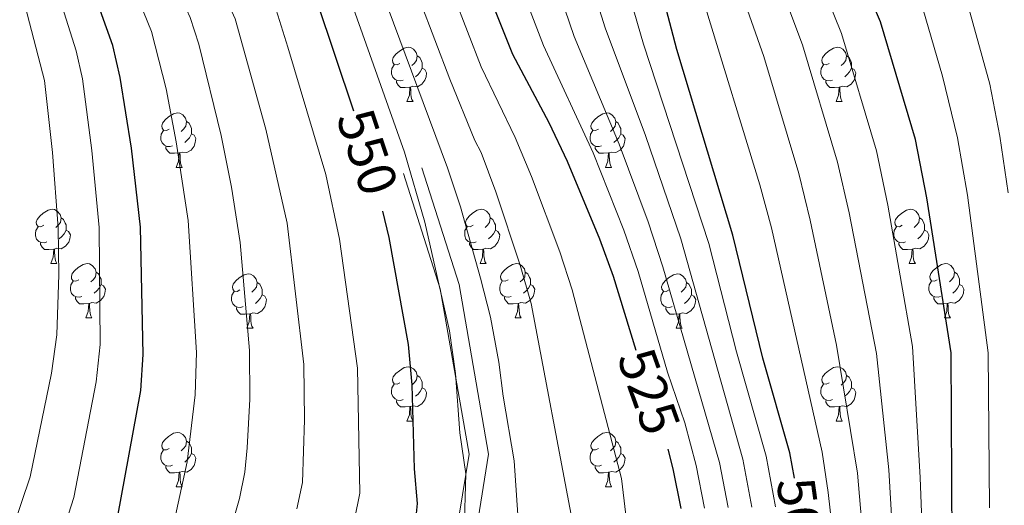
# Model space of a CAD drawing. Units: metres. Extents: x 602443 to 606943, y 4775076 to 4778115.
# Drawn here: x 603616 to 603798, y 4777451 to 4777540 of the extents above; entities that cross this region are included whole.
import ezdxf
from ezdxf.enums import TextEntityAlignment as Align

# ---------------------------------------------------------------- set-up
doc = ezdxf.new("R2010")
doc.units = ezdxf.units.M
doc.header["$MEASUREMENT"] = 0
doc.linetypes.add('DGN Style 3', pattern=[1147.6976, 819.784, -327.9136])
for name, color, linetype, lineweight in [('Nivel 21', 7, 'Continuous', 0), ('Nivel 36', 7, 'Continuous', 0), ('Nivel 4', 7, 'Continuous', 0), ('Nivel 41', 7, 'Continuous', 0), ('Nivel 5', 7, 'Continuous', 0), ('Nivel 61', 7, 'Continuous', 0), ('Nivel 63', 7, 'Continuous', 0)]:
    doc.layers.add(name, color=color, linetype=linetype, lineweight=lineweight)
doc.styles.add('Style-Helvetica-Narrow-Oblique', font='txt')

msp = doc.modelspace()

# ---------------------------------------------------------------- linework, layer by layer
at = {"layer": 'Nivel 21', "color": 250, "linetype": 'DGN Style 3', "lineweight": 0}
msp.add_polyline3d([(603689.91, 4777512.92, 543.31), (603696.76, 4777491.38, 542.74), (603702.22, 4777460.04, 542.46), (603697.68, 4777432.25, 543.2)], dxfattribs=at)
at = {"layer": 'Nivel 21', "color": 250, "linetype": 'Continuous', "lineweight": 0}
msp.add_polyline3d([(603694.26, 4777433.39, 544.8), (603698.61, 4777460.02, 544.4), (603693.29, 4777490.53, 545.1), (603686.52, 4777511.84, 545.91)], dxfattribs=at)
at = {"layer": 'Nivel 36', "color": 92, "linetype": 'Continuous', "lineweight": 0}
for p, q in [((603687.13, 4777525.13), (603688.26, 4777525.13)), ((603766.46, 4777525.13), (603767.58, 4777525.13)), ((603644.5, 4777512.99), (603645.62, 4777512.99)), ((603723.82, 4777512.99), (603724.95, 4777512.99)), ((603621.31, 4777495.23), (603622.44, 4777495.23)), ((603700.64, 4777495.23), (603701.76, 4777495.23)), ((603779.96, 4777495.23), (603781.09, 4777495.23)), ((603627.79, 4777485.19), (603628.91, 4777485.19)), ((603707.11, 4777485.19), (603708.24, 4777485.19)), ((603786.44, 4777485.19), (603787.56, 4777485.19)), ((603657.56, 4777483.29), (603658.68, 4777483.29)), ((603736.88, 4777483.29), (603738.01, 4777483.29)), ((603687.13, 4777466.14), (603688.26, 4777466.14)), ((603766.46, 4777466.14), (603767.58, 4777466.14)), ((603644.5, 4777454), (603645.62, 4777454)), ((603723.82, 4777454), (603724.95, 4777454))]:
    msp.add_line(p, q, dxfattribs=at)
at = {"layer": 'Nivel 36', "color": 92, "linetype": 'Continuous', "lineweight": 0, "flags": 128}
for points in [[(603685.83, 4777532.19), (603685.3, 4777531.93), (603684.77, 4777531.99), (603684.51, 4777532.35), (603684.45, 4777532.78), (603684.61, 4777533.3), (603685.09, 4777533.89), (603685.73, 4777534.43), (603686.63, 4777535.01), (603687.37, 4777535.17), (603687.8, 4777535.11), (603688.33, 4777534.8), (603688.86, 4777534.21), (603689.02, 4777533.57), (603688.91, 4777532.73), (603688.48, 4777532.19), (603688.06, 4777531.77)], [(603765.16, 4777532.19), (603764.63, 4777531.93), (603764.1, 4777531.99), (603763.83, 4777532.35), (603763.78, 4777532.78), (603763.94, 4777533.3), (603764.42, 4777533.89), (603765.05, 4777534.43), (603765.95, 4777535.01), (603766.7, 4777535.17), (603767.12, 4777535.11), (603767.65, 4777534.8), (603768.18, 4777534.21), (603768.34, 4777533.57), (603768.23, 4777532.73), (603767.81, 4777532.19), (603767.39, 4777531.77)], [(603689.02, 4777533.57), (603689.49, 4777533.26), (603689.81, 4777532.62), (603689.97, 4777532.3), (603689.97, 4777531.72), (603689.97, 4777531.29), (603689.6, 4777530.61), (603689.18, 4777530.13), (603688.7, 4777529.71)], [(603768.34, 4777533.57), (603768.82, 4777533.26), (603769.13, 4777532.62), (603769.29, 4777532.3), (603769.29, 4777531.72), (603769.29, 4777531.29), (603768.92, 4777530.61), (603768.5, 4777530.13), (603768.02, 4777529.71)], [(603686.42, 4777529.11), (603685.99, 4777528.95), (603685.41, 4777529.01), (603684.93, 4777529.23), (603684.51, 4777529.65), (603684.29, 4777530.23), (603684.29, 4777530.65), (603684.35, 4777531.24), (603684.77, 4777531.93)], [(603689.97, 4777531.29), (603690.42, 4777531.05), (603690.77, 4777530.43), (603690.66, 4777529.71), (603690.45, 4777529.07), (603689.86, 4777528.33), (603689.07, 4777527.85), (603688.22, 4777527.95), (603687.79, 4777527.82)], [(603765.74, 4777529.11), (603765.32, 4777528.95), (603764.73, 4777529.01), (603764.26, 4777529.23), (603763.83, 4777529.65), (603763.62, 4777530.23), (603763.62, 4777530.65), (603763.67, 4777531.24), (603764.1, 4777531.93)], [(603769.29, 4777531.29), (603769.75, 4777531.05), (603770.09, 4777530.43), (603769.98, 4777529.71), (603769.77, 4777529.07), (603769.19, 4777528.33), (603768.39, 4777527.85), (603767.54, 4777527.95), (603767.11, 4777527.82)], [(603687.68, 4777527.82), (603686.79, 4777527.73), (603685.94, 4777527.73), (603685.52, 4777528.17), (603685.2, 4777528.64), (603685.2, 4777528.95)], [(603767, 4777527.82), (603766.11, 4777527.73), (603765.27, 4777527.73), (603764.84, 4777528.17), (603764.52, 4777528.64), (603764.52, 4777528.95)], [(603687.13, 4777525.13), (603687.57, 4777526.29), (603687.68, 4777527.82), (603687.79, 4777527.82), (603687.82, 4777527.23), (603687.86, 4777526.55), (603687.93, 4777525.93), (603688.04, 4777525.53), (603688.26, 4777525.13)], [(603766.46, 4777525.13), (603766.89, 4777526.29), (603767, 4777527.82), (603767.11, 4777527.82), (603767.15, 4777527.23), (603767.18, 4777526.55), (603767.25, 4777525.93), (603767.37, 4777525.53), (603767.58, 4777525.13)], [(603643.2, 4777520.05), (603642.67, 4777519.79), (603642.14, 4777519.85), (603641.87, 4777520.21), (603641.82, 4777520.64), (603641.98, 4777521.16), (603642.46, 4777521.75), (603643.09, 4777522.29), (603643.99, 4777522.87), (603644.74, 4777523.03), (603645.16, 4777522.97), (603645.69, 4777522.66), (603646.22, 4777522.07), (603646.38, 4777521.43), (603646.27, 4777520.59), (603645.85, 4777520.05), (603645.43, 4777519.63)], [(603722.52, 4777520.05), (603721.99, 4777519.79), (603721.46, 4777519.85), (603721.2, 4777520.21), (603721.14, 4777520.64), (603721.3, 4777521.16), (603721.78, 4777521.75), (603722.42, 4777522.29), (603723.32, 4777522.87), (603724.06, 4777523.03), (603724.49, 4777522.97), (603725.02, 4777522.66), (603725.55, 4777522.07), (603725.71, 4777521.43), (603725.6, 4777520.59), (603725.17, 4777520.05), (603724.75, 4777519.63)], [(603643.78, 4777516.97), (603643.36, 4777516.81), (603642.77, 4777516.87), (603642.3, 4777517.09), (603641.87, 4777517.51), (603641.66, 4777518.09), (603641.66, 4777518.51), (603641.71, 4777519.1), (603642.14, 4777519.79)], [(603646.38, 4777521.43), (603646.86, 4777521.12), (603647.17, 4777520.48), (603647.33, 4777520.16), (603647.33, 4777519.58), (603647.33, 4777519.15), (603646.96, 4777518.47), (603646.54, 4777517.99), (603646.06, 4777517.57)], [(603723.11, 4777516.97), (603722.68, 4777516.81), (603722.1, 4777516.87), (603721.62, 4777517.09), (603721.2, 4777517.51), (603720.98, 4777518.09), (603720.98, 4777518.51), (603721.04, 4777519.1), (603721.46, 4777519.79)], [(603725.71, 4777521.43), (603726.18, 4777521.12), (603726.5, 4777520.48), (603726.66, 4777520.16), (603726.66, 4777519.58), (603726.66, 4777519.15), (603726.29, 4777518.47), (603725.87, 4777517.99), (603725.39, 4777517.57)], [(603647.33, 4777519.15), (603647.79, 4777518.91), (603648.13, 4777518.29), (603648.02, 4777517.57), (603647.81, 4777516.93), (603647.23, 4777516.19), (603646.43, 4777515.71), (603645.58, 4777515.81), (603645.15, 4777515.68)], [(603726.66, 4777519.15), (603727.11, 4777518.91), (603727.46, 4777518.29), (603727.35, 4777517.57), (603727.14, 4777516.93), (603726.55, 4777516.19), (603725.76, 4777515.71), (603724.91, 4777515.81), (603724.48, 4777515.68)], [(603645.04, 4777515.68), (603644.15, 4777515.59), (603643.31, 4777515.59), (603642.88, 4777516.03), (603642.56, 4777516.5), (603642.56, 4777516.81)], [(603724.37, 4777515.68), (603723.48, 4777515.59), (603722.63, 4777515.59), (603722.21, 4777516.03), (603721.89, 4777516.5), (603721.89, 4777516.81)], [(603644.5, 4777512.99), (603644.93, 4777514.15), (603645.04, 4777515.68), (603645.15, 4777515.68), (603645.19, 4777515.09), (603645.22, 4777514.41), (603645.29, 4777513.79), (603645.41, 4777513.39), (603645.62, 4777512.99)], [(603723.82, 4777512.99), (603724.26, 4777514.15), (603724.37, 4777515.68), (603724.48, 4777515.68), (603724.51, 4777515.09), (603724.55, 4777514.41), (603724.62, 4777513.79), (603724.73, 4777513.39), (603724.95, 4777512.99)], [(603620.01, 4777502.29), (603619.48, 4777502.02), (603618.95, 4777502.08), (603618.69, 4777502.45), (603618.63, 4777502.87), (603618.79, 4777503.39), (603619.27, 4777503.99), (603619.91, 4777504.52), (603620.81, 4777505.1), (603621.55, 4777505.26), (603621.98, 4777505.21), (603622.51, 4777504.89), (603623.04, 4777504.31), (603623.2, 4777503.67), (603623.09, 4777502.82), (603622.66, 4777502.29), (603622.24, 4777501.86)], [(603699.34, 4777502.29), (603698.81, 4777502.02), (603698.28, 4777502.08), (603698.01, 4777502.45), (603697.96, 4777502.87), (603698.12, 4777503.39), (603698.6, 4777503.99), (603699.23, 4777504.52), (603700.13, 4777505.1), (603700.88, 4777505.26), (603701.3, 4777505.21), (603701.83, 4777504.89), (603702.36, 4777504.31), (603702.52, 4777503.67), (603702.41, 4777502.82), (603701.99, 4777502.29), (603701.57, 4777501.86)], [(603778.66, 4777502.29), (603778.13, 4777502.02), (603777.6, 4777502.08), (603777.34, 4777502.45), (603777.28, 4777502.87), (603777.44, 4777503.39), (603777.92, 4777503.99), (603778.56, 4777504.52), (603779.46, 4777505.1), (603780.2, 4777505.26), (603780.63, 4777505.21), (603781.16, 4777504.89), (603781.69, 4777504.31), (603781.85, 4777503.67), (603781.74, 4777502.82), (603781.31, 4777502.29), (603780.89, 4777501.86)], [(603623.2, 4777503.67), (603623.67, 4777503.35), (603623.99, 4777502.71), (603624.15, 4777502.39), (603624.15, 4777501.81), (603624.15, 4777501.39), (603623.78, 4777500.7), (603623.36, 4777500.22), (603622.88, 4777499.8)], [(603702.52, 4777503.67), (603703, 4777503.35), (603703.31, 4777502.71), (603703.47, 4777502.39), (603703.47, 4777501.81), (603703.47, 4777501.39), (603703.1, 4777500.7), (603702.68, 4777500.22), (603702.2, 4777499.8)], [(603781.85, 4777503.67), (603782.32, 4777503.35), (603782.64, 4777502.71), (603782.8, 4777502.39), (603782.8, 4777501.81), (603782.8, 4777501.39), (603782.43, 4777500.7), (603782.01, 4777500.22), (603781.53, 4777499.8)], [(603620.6, 4777499.21), (603620.17, 4777499.05), (603619.59, 4777499.11), (603619.11, 4777499.32), (603618.69, 4777499.74), (603618.47, 4777500.33), (603618.47, 4777500.75), (603618.53, 4777501.33), (603618.95, 4777502.02)], [(603699.92, 4777499.21), (603699.5, 4777499.05), (603698.91, 4777499.11), (603698.44, 4777499.32), (603698.01, 4777499.74), (603697.8, 4777500.33), (603697.8, 4777500.75), (603697.85, 4777501.33), (603698.28, 4777502.02)], [(603779.25, 4777499.21), (603778.82, 4777499.05), (603778.24, 4777499.11), (603777.76, 4777499.32), (603777.34, 4777499.74), (603777.12, 4777500.33), (603777.12, 4777500.75), (603777.18, 4777501.33), (603777.6, 4777502.02)], [(603624.15, 4777501.39), (603624.6, 4777501.14), (603624.95, 4777500.52), (603624.84, 4777499.8), (603624.63, 4777499.16), (603624.04, 4777498.42), (603623.25, 4777497.94), (603622.4, 4777498.04), (603621.97, 4777497.91)], [(603703.47, 4777501.39), (603703.93, 4777501.14), (603704.27, 4777500.52), (603704.16, 4777499.8), (603703.95, 4777499.16), (603703.37, 4777498.42), (603702.57, 4777497.94), (603701.72, 4777498.04), (603701.29, 4777497.91)], [(603782.8, 4777501.39), (603783.25, 4777501.14), (603783.6, 4777500.52), (603783.49, 4777499.8), (603783.28, 4777499.16), (603782.69, 4777498.42), (603781.9, 4777497.94), (603781.05, 4777498.04), (603780.62, 4777497.91)], [(603621.86, 4777497.91), (603620.97, 4777497.83), (603620.12, 4777497.83), (603619.7, 4777498.26), (603619.38, 4777498.73), (603619.38, 4777499.05)], [(603621.31, 4777495.23), (603621.75, 4777496.39), (603621.86, 4777497.91), (603621.97, 4777497.91), (603622, 4777497.33), (603622.04, 4777496.64), (603622.11, 4777496.03), (603622.22, 4777495.63), (603622.44, 4777495.23)], [(603701.18, 4777497.91), (603700.29, 4777497.83), (603699.45, 4777497.83), (603699.02, 4777498.26), (603698.7, 4777498.73), (603698.7, 4777499.05)], [(603700.64, 4777495.23), (603701.07, 4777496.39), (603701.18, 4777497.91), (603701.29, 4777497.91), (603701.33, 4777497.33), (603701.36, 4777496.64), (603701.43, 4777496.03), (603701.55, 4777495.63), (603701.76, 4777495.23)], [(603780.51, 4777497.91), (603779.62, 4777497.83), (603778.77, 4777497.83), (603778.35, 4777498.26), (603778.03, 4777498.73), (603778.03, 4777499.05)], [(603779.96, 4777495.23), (603780.4, 4777496.39), (603780.51, 4777497.91), (603780.62, 4777497.91), (603780.65, 4777497.33), (603780.69, 4777496.64), (603780.76, 4777496.03), (603780.87, 4777495.63), (603781.09, 4777495.23)], [(603626.49, 4777492.25), (603625.96, 4777491.99), (603625.43, 4777492.04), (603625.16, 4777492.41), (603625.11, 4777492.84), (603625.27, 4777493.36), (603625.75, 4777493.95), (603626.38, 4777494.48), (603627.28, 4777495.07), (603628.03, 4777495.23), (603628.45, 4777495.17), (603628.98, 4777494.86), (603629.51, 4777494.27), (603629.67, 4777493.63), (603629.56, 4777492.78), (603629.14, 4777492.25), (603628.72, 4777491.83)], [(603705.81, 4777492.25), (603705.28, 4777491.99), (603704.75, 4777492.04), (603704.49, 4777492.41), (603704.43, 4777492.84), (603704.59, 4777493.36), (603705.07, 4777493.95), (603705.71, 4777494.48), (603706.61, 4777495.07), (603707.35, 4777495.23), (603707.78, 4777495.17), (603708.31, 4777494.86), (603708.84, 4777494.27), (603709, 4777493.63), (603708.89, 4777492.78), (603708.46, 4777492.25), (603708.04, 4777491.83)], [(603785.14, 4777492.25), (603784.61, 4777491.99), (603784.08, 4777492.04), (603783.81, 4777492.41), (603783.76, 4777492.84), (603783.92, 4777493.36), (603784.4, 4777493.95), (603785.03, 4777494.48), (603785.93, 4777495.07), (603786.68, 4777495.23), (603787.1, 4777495.17), (603787.63, 4777494.86), (603788.16, 4777494.27), (603788.32, 4777493.63), (603788.21, 4777492.78), (603787.79, 4777492.25), (603787.37, 4777491.83)], [(603629.67, 4777493.63), (603630.15, 4777493.32), (603630.46, 4777492.68), (603630.62, 4777492.36), (603630.62, 4777491.78), (603630.62, 4777491.35), (603630.25, 4777490.66), (603629.83, 4777490.18), (603629.35, 4777489.76)], [(603656.26, 4777490.35), (603655.73, 4777490.08), (603655.2, 4777490.14), (603654.93, 4777490.51), (603654.88, 4777490.93), (603655.04, 4777491.45), (603655.52, 4777492.05), (603656.15, 4777492.58), (603657.05, 4777493.16), (603657.8, 4777493.32), (603658.22, 4777493.27), (603658.75, 4777492.95), (603659.28, 4777492.37), (603659.44, 4777491.73), (603659.33, 4777490.88), (603658.91, 4777490.35), (603658.49, 4777489.92)], [(603709, 4777493.63), (603709.47, 4777493.32), (603709.79, 4777492.68), (603709.95, 4777492.36), (603709.95, 4777491.78), (603709.95, 4777491.35), (603709.58, 4777490.66), (603709.16, 4777490.18), (603708.68, 4777489.76)], [(603735.58, 4777490.35), (603735.05, 4777490.08), (603734.52, 4777490.14), (603734.26, 4777490.51), (603734.2, 4777490.93), (603734.36, 4777491.45), (603734.84, 4777492.05), (603735.48, 4777492.58), (603736.38, 4777493.16), (603737.12, 4777493.32), (603737.55, 4777493.27), (603738.08, 4777492.95), (603738.61, 4777492.37), (603738.77, 4777491.73), (603738.66, 4777490.88), (603738.23, 4777490.35), (603737.81, 4777489.92)], [(603788.32, 4777493.63), (603788.8, 4777493.32), (603789.11, 4777492.68), (603789.27, 4777492.36), (603789.27, 4777491.78), (603789.27, 4777491.35), (603788.9, 4777490.66), (603788.48, 4777490.18), (603788, 4777489.76)], [(603627.07, 4777489.17), (603626.65, 4777489.01), (603626.06, 4777489.07), (603625.59, 4777489.28), (603625.16, 4777489.71), (603624.95, 4777490.29), (603624.95, 4777490.71), (603625, 4777491.3), (603625.43, 4777491.99)], [(603630.62, 4777491.35), (603631.08, 4777491.1), (603631.42, 4777490.49), (603631.31, 4777489.76), (603631.1, 4777489.12), (603630.52, 4777488.38), (603629.72, 4777487.9), (603628.87, 4777488.01), (603628.44, 4777487.88)], [(603659.44, 4777491.73), (603659.92, 4777491.41), (603660.23, 4777490.77), (603660.39, 4777490.45), (603660.39, 4777489.87), (603660.39, 4777489.45), (603660.02, 4777488.76), (603659.6, 4777488.28), (603659.12, 4777487.86)], [(603706.4, 4777489.17), (603705.97, 4777489.01), (603705.39, 4777489.07), (603704.91, 4777489.28), (603704.49, 4777489.71), (603704.27, 4777490.29), (603704.27, 4777490.71), (603704.33, 4777491.3), (603704.75, 4777491.99)], [(603709.95, 4777491.35), (603710.4, 4777491.1), (603710.75, 4777490.49), (603710.64, 4777489.76), (603710.43, 4777489.12), (603709.84, 4777488.38), (603709.05, 4777487.9), (603708.2, 4777488.01), (603707.77, 4777487.88)], [(603738.77, 4777491.73), (603739.24, 4777491.41), (603739.56, 4777490.77), (603739.72, 4777490.45), (603739.72, 4777489.87), (603739.72, 4777489.45), (603739.35, 4777488.76), (603738.93, 4777488.28), (603738.45, 4777487.86)], [(603785.72, 4777489.17), (603785.3, 4777489.01), (603784.71, 4777489.07), (603784.24, 4777489.28), (603783.81, 4777489.71), (603783.6, 4777490.29), (603783.6, 4777490.71), (603783.65, 4777491.3), (603784.08, 4777491.99)], [(603789.27, 4777491.35), (603789.73, 4777491.1), (603790.07, 4777490.49), (603789.96, 4777489.76), (603789.75, 4777489.12), (603789.17, 4777488.38), (603788.37, 4777487.9), (603787.52, 4777488.01), (603787.09, 4777487.88)], [(603628.33, 4777487.88), (603627.44, 4777487.79), (603626.6, 4777487.79), (603626.17, 4777488.22), (603625.85, 4777488.7), (603625.85, 4777489.01)], [(603656.84, 4777487.27), (603656.42, 4777487.11), (603655.83, 4777487.17), (603655.36, 4777487.38), (603654.93, 4777487.8), (603654.72, 4777488.39), (603654.72, 4777488.81), (603654.77, 4777489.39), (603655.2, 4777490.08)], [(603660.39, 4777489.45), (603660.85, 4777489.2), (603661.19, 4777488.58), (603661.08, 4777487.86), (603660.87, 4777487.22), (603660.29, 4777486.48), (603659.49, 4777486), (603658.64, 4777486.1), (603658.21, 4777485.97)], [(603707.66, 4777487.88), (603706.77, 4777487.79), (603705.92, 4777487.79), (603705.5, 4777488.22), (603705.18, 4777488.7), (603705.18, 4777489.01)], [(603736.17, 4777487.27), (603735.74, 4777487.11), (603735.16, 4777487.17), (603734.68, 4777487.38), (603734.26, 4777487.8), (603734.04, 4777488.39), (603734.04, 4777488.81), (603734.1, 4777489.39), (603734.52, 4777490.08)], [(603739.72, 4777489.45), (603740.17, 4777489.2), (603740.52, 4777488.58), (603740.41, 4777487.86), (603740.2, 4777487.22), (603739.61, 4777486.48), (603738.82, 4777486), (603737.97, 4777486.1), (603737.54, 4777485.97)], [(603786.98, 4777487.88), (603786.09, 4777487.79), (603785.25, 4777487.79), (603784.82, 4777488.22), (603784.5, 4777488.7), (603784.5, 4777489.01)], [(603627.79, 4777485.19), (603628.22, 4777486.35), (603628.33, 4777487.88), (603628.44, 4777487.88), (603628.48, 4777487.29), (603628.51, 4777486.61), (603628.58, 4777485.99), (603628.7, 4777485.59), (603628.91, 4777485.19)], [(603658.1, 4777485.97), (603657.21, 4777485.89), (603656.37, 4777485.89), (603655.94, 4777486.32), (603655.62, 4777486.79), (603655.62, 4777487.11)], [(603707.11, 4777485.19), (603707.55, 4777486.35), (603707.66, 4777487.88), (603707.77, 4777487.88), (603707.8, 4777487.29), (603707.84, 4777486.61), (603707.91, 4777485.99), (603708.02, 4777485.59), (603708.24, 4777485.19)], [(603737.43, 4777485.97), (603736.54, 4777485.89), (603735.69, 4777485.89), (603735.27, 4777486.32), (603734.95, 4777486.79), (603734.95, 4777487.11)], [(603786.44, 4777485.19), (603786.87, 4777486.35), (603786.98, 4777487.88), (603787.09, 4777487.88), (603787.13, 4777487.29), (603787.16, 4777486.61), (603787.23, 4777485.99), (603787.35, 4777485.59), (603787.56, 4777485.19)], [(603657.56, 4777483.29), (603657.99, 4777484.45), (603658.1, 4777485.97), (603658.21, 4777485.97), (603658.25, 4777485.39), (603658.28, 4777484.7), (603658.35, 4777484.09), (603658.47, 4777483.69), (603658.68, 4777483.29)], [(603736.88, 4777483.29), (603737.32, 4777484.45), (603737.43, 4777485.97), (603737.54, 4777485.97), (603737.57, 4777485.39), (603737.61, 4777484.7), (603737.68, 4777484.09), (603737.79, 4777483.69), (603738.01, 4777483.29)], [(603685.83, 4777473.2), (603685.3, 4777472.94), (603684.77, 4777472.99), (603684.51, 4777473.36), (603684.45, 4777473.79), (603684.61, 4777474.31), (603685.09, 4777474.9), (603685.73, 4777475.43), (603686.63, 4777476.02), (603687.37, 4777476.18), (603687.8, 4777476.12), (603688.33, 4777475.81), (603688.86, 4777475.22), (603689.02, 4777474.58), (603688.91, 4777473.73), (603688.48, 4777473.2), (603688.06, 4777472.78)], [(603765.16, 4777473.2), (603764.63, 4777472.94), (603764.1, 4777472.99), (603763.83, 4777473.36), (603763.78, 4777473.79), (603763.94, 4777474.31), (603764.42, 4777474.9), (603765.05, 4777475.43), (603765.95, 4777476.02), (603766.7, 4777476.18), (603767.12, 4777476.12), (603767.65, 4777475.81), (603768.18, 4777475.22), (603768.34, 4777474.58), (603768.23, 4777473.73), (603767.81, 4777473.2), (603767.39, 4777472.78)], [(603689.02, 4777474.58), (603689.49, 4777474.27), (603689.81, 4777473.63), (603689.97, 4777473.31), (603689.97, 4777472.73), (603689.97, 4777472.3), (603689.6, 4777471.61), (603689.18, 4777471.13), (603688.7, 4777470.71)], [(603768.34, 4777474.58), (603768.82, 4777474.27), (603769.13, 4777473.63), (603769.29, 4777473.31), (603769.29, 4777472.73), (603769.29, 4777472.3), (603768.92, 4777471.61), (603768.5, 4777471.13), (603768.02, 4777470.71)], [(603686.42, 4777470.12), (603685.99, 4777469.96), (603685.41, 4777470.02), (603684.93, 4777470.23), (603684.51, 4777470.66), (603684.29, 4777471.24), (603684.29, 4777471.66), (603684.35, 4777472.25), (603684.77, 4777472.94)], [(603765.74, 4777470.12), (603765.32, 4777469.96), (603764.73, 4777470.02), (603764.26, 4777470.23), (603763.83, 4777470.66), (603763.62, 4777471.24), (603763.62, 4777471.66), (603763.67, 4777472.25), (603764.1, 4777472.94)], [(603689.97, 4777472.3), (603690.42, 4777472.05), (603690.77, 4777471.44), (603690.66, 4777470.71), (603690.45, 4777470.07), (603689.86, 4777469.33), (603689.07, 4777468.85), (603688.22, 4777468.96), (603687.79, 4777468.83)], [(603769.29, 4777472.3), (603769.75, 4777472.05), (603770.09, 4777471.44), (603769.98, 4777470.71), (603769.77, 4777470.07), (603769.19, 4777469.33), (603768.39, 4777468.85), (603767.54, 4777468.96), (603767.11, 4777468.83)], [(603687.68, 4777468.83), (603686.79, 4777468.74), (603685.94, 4777468.74), (603685.52, 4777469.17), (603685.2, 4777469.65), (603685.2, 4777469.96)], [(603687.13, 4777466.14), (603687.57, 4777467.3), (603687.68, 4777468.83), (603687.79, 4777468.83), (603687.82, 4777468.24), (603687.86, 4777467.56), (603687.93, 4777466.94), (603688.04, 4777466.54), (603688.26, 4777466.14)], [(603767, 4777468.83), (603766.11, 4777468.74), (603765.27, 4777468.74), (603764.84, 4777469.17), (603764.52, 4777469.65), (603764.52, 4777469.96)], [(603766.46, 4777466.14), (603766.89, 4777467.3), (603767, 4777468.83), (603767.11, 4777468.83), (603767.15, 4777468.24), (603767.18, 4777467.56), (603767.25, 4777466.94), (603767.37, 4777466.54), (603767.58, 4777466.14)], [(603643.2, 4777461.06), (603642.67, 4777460.8), (603642.14, 4777460.85), (603641.87, 4777461.22), (603641.82, 4777461.65), (603641.98, 4777462.17), (603642.46, 4777462.76), (603643.09, 4777463.29), (603643.99, 4777463.88), (603644.74, 4777464.04), (603645.16, 4777463.98), (603645.69, 4777463.67), (603646.22, 4777463.08), (603646.38, 4777462.44), (603646.27, 4777461.59), (603645.85, 4777461.06), (603645.43, 4777460.64)], [(603722.52, 4777461.06), (603721.99, 4777460.8), (603721.46, 4777460.85), (603721.2, 4777461.22), (603721.14, 4777461.65), (603721.3, 4777462.17), (603721.78, 4777462.76), (603722.42, 4777463.29), (603723.32, 4777463.88), (603724.06, 4777464.04), (603724.49, 4777463.98), (603725.02, 4777463.67), (603725.55, 4777463.08), (603725.71, 4777462.44), (603725.6, 4777461.59), (603725.17, 4777461.06), (603724.75, 4777460.64)], [(603646.38, 4777462.44), (603646.86, 4777462.13), (603647.17, 4777461.49), (603647.33, 4777461.17), (603647.33, 4777460.59), (603647.33, 4777460.16), (603646.96, 4777459.47), (603646.54, 4777458.99), (603646.06, 4777458.57)], [(603725.71, 4777462.44), (603726.18, 4777462.13), (603726.5, 4777461.49), (603726.66, 4777461.17), (603726.66, 4777460.59), (603726.66, 4777460.16), (603726.29, 4777459.47), (603725.87, 4777458.99), (603725.39, 4777458.57)], [(603643.78, 4777457.98), (603643.36, 4777457.82), (603642.77, 4777457.88), (603642.3, 4777458.09), (603641.87, 4777458.52), (603641.66, 4777459.1), (603641.66, 4777459.52), (603641.71, 4777460.11), (603642.14, 4777460.8)], [(603647.33, 4777460.16), (603647.79, 4777459.91), (603648.13, 4777459.3), (603648.02, 4777458.57), (603647.81, 4777457.93), (603647.23, 4777457.19), (603646.43, 4777456.71), (603645.58, 4777456.82), (603645.15, 4777456.69)], [(603723.11, 4777457.98), (603722.68, 4777457.82), (603722.1, 4777457.88), (603721.62, 4777458.09), (603721.2, 4777458.52), (603720.98, 4777459.1), (603720.98, 4777459.52), (603721.04, 4777460.11), (603721.46, 4777460.8)], [(603726.66, 4777460.16), (603727.11, 4777459.91), (603727.46, 4777459.3), (603727.35, 4777458.57), (603727.14, 4777457.93), (603726.55, 4777457.19), (603725.76, 4777456.71), (603724.91, 4777456.82), (603724.48, 4777456.69)], [(603645.04, 4777456.69), (603644.15, 4777456.6), (603643.31, 4777456.6), (603642.88, 4777457.03), (603642.56, 4777457.51), (603642.56, 4777457.82)], [(603724.37, 4777456.69), (603723.48, 4777456.6), (603722.63, 4777456.6), (603722.21, 4777457.03), (603721.89, 4777457.51), (603721.89, 4777457.82)], [(603644.5, 4777454), (603644.93, 4777455.16), (603645.04, 4777456.69), (603645.15, 4777456.69), (603645.19, 4777456.1), (603645.22, 4777455.42), (603645.29, 4777454.8), (603645.41, 4777454.4), (603645.62, 4777454)], [(603723.82, 4777454), (603724.26, 4777455.16), (603724.37, 4777456.69), (603724.48, 4777456.69), (603724.51, 4777456.1), (603724.55, 4777455.42), (603724.62, 4777454.8), (603724.73, 4777454.4), (603724.95, 4777454)]]:
    msp.add_lwpolyline(points, dxfattribs=at)
at = {"layer": 'Nivel 4', "color": 36, "linetype": 'Continuous', "lineweight": 30, "flags": 128}
for points, elevation in [([(603758.74, 4777455.6), (603757.86, 4777460.26), (603752.9, 4777477.76), (603747.33, 4777500.47), (603737, 4777534.76), (603731.48, 4777555.91), (603727.43, 4777567.75), (603724.49, 4777574.66), (603719.66, 4777584.07), (603706.68, 4777606.01), (603699.69, 4777617.09), (603693.72, 4777624.47), (603669.66, 4777648.19), (603665.23, 4777654.22), (603659.13, 4777664.05), (603652, 4777674.53), (603649.68, 4777678.94), (603648.81, 4777681.26), (603642.24, 4777708.96), (603638.47, 4777731.8), (603635.24, 4777745.74), (603627.63, 4777782.52), (603623.77, 4777797.66), (603622.62, 4777801.81)], 500), ([(603787.93, 4777431.99), (603787.67, 4777478.77), (603783.18, 4777507.38), (603781.09, 4777518.14), (603774.63, 4777539.85), (603768.62, 4777554.06), (603763.38, 4777571.23), (603758.56, 4777583.85), (603755.56, 4777589.77), (603749.01, 4777600.81), (603719.03, 4777654.03), (603691.28, 4777708.43), (603687.5, 4777717.9), (603684.79, 4777723.74), (603678.36, 4777735.37), (603671.26, 4777749.29), (603660.33, 4777776.9), (603656.55, 4777787.93), (603652.34, 4777798.06), (603650.91, 4777802.24)], 475), ([(603677.31, 4777523.35), (603670.49, 4777543.73), (603668.46, 4777548.48), (603665.49, 4777553.83), (603652.27, 4777574.77), (603645.54, 4777584.12), (603637.33, 4777593.96), (603616.54, 4777615.96), (603602, 4777633.05), (603591.46, 4777646.98), (603587.06, 4777653.47), (603583.16, 4777659.91), (603577.73, 4777671.16), (603574.33, 4777680.13), (603572.03, 4777687.28), (603570.25, 4777694.55), (603565.93, 4777718.78), (603563.69, 4777733.95), (603562.28, 4777747.91), (603561.27, 4777762.09), (603559.41, 4777779.08), (603557.67, 4777800.8)], 550), ([(603627.27, 4777656.05), (603636.39, 4777642.41), (603643.62, 4777632.81), (603647.35, 4777628.63), (603655.55, 4777620.77), (603663.51, 4777611.92), (603670.73, 4777603.06), (603676.78, 4777594.69), (603684.03, 4777582.87), (603686.2, 4777578.19), (603690.94, 4777569.57), (603698.75, 4777553.65), (603706.66, 4777533.87), (603713.34, 4777521.27), (603716.72, 4777514.11), (603722.74, 4777499.81), (603725.25, 4777492.91), (603729.42, 4777479.22)], 525), ([(603633.65, 4777448.28), (603637.96, 4777471.76), (603638.41, 4777478.46), (603637.9, 4777501.96), (603636.21, 4777516.51), (603634.16, 4777529.59), (603632.8, 4777535.47), (603628.12, 4777548.59), (603625.61, 4777554.26), (603622.68, 4777559.93)], 575), ([(603688.84, 4777448.44), (603689.09, 4777450.93), (603688.54, 4777457.33), (603688.08, 4777472.81), (603687.41, 4777480.28), (603683.84, 4777500.06), (603682.69, 4777504.92)], 550), ([(603735.32, 4777460.93), (603736.27, 4777457.33), (603737.74, 4777450.01)], 525)]:
    msp.add_lwpolyline(points, dxfattribs=dict(at, elevation=elevation))
at = {"layer": 'Nivel 5', "color": 36, "linetype": 'Continuous', "lineweight": 0, "flags": 128}
for points, elevation in [([(603755.23, 4777450.33), (603753.54, 4777459.67), (603748.05, 4777478.93), (603742.91, 4777498.95), (603730.82, 4777535.76), (603725.59, 4777553.83), (603721.47, 4777565.37), (603713.92, 4777581.17), (603701.36, 4777602.66), (603694.52, 4777613.42), (603689.12, 4777620.19), (603665.76, 4777643.74), (603663.27, 4777646.72), (603646.73, 4777671.22), (603642.49, 4777678.65), (603641.13, 4777682.07), (603635.12, 4777707.31), (603633.75, 4777715.74), (603631.28, 4777730.53), (603621.15, 4777781.41), (603615.98, 4777801.7)], 505), ([(603767.48, 4777430.64), (603764.96, 4777452.98), (603763.84, 4777460.37), (603754.5, 4777501.85), (603752.35, 4777509.75), (603742.31, 4777542.49), (603738.33, 4777557.46), (603733.91, 4777570.31), (603730.45, 4777578.11), (603725.53, 4777587.42), (603705.87, 4777620.37), (603700.11, 4777628.01), (603677.95, 4777652.47), (603673.72, 4777658.63), (603661.09, 4777678.89), (603657.77, 4777685.78), (603653.21, 4777704.97), (603651.12, 4777713.56), (603648.46, 4777720.31), (603633.03, 4777784.52), (603628.26, 4777801.89)], 495), ([(603783.91, 4777405.71), (603782, 4777455.73), (603780.58, 4777479.93), (603776.01, 4777506), (603773.9, 4777516.04), (603767.44, 4777537.72), (603762.04, 4777551.16), (603756.68, 4777569.11), (603752.14, 4777581.09), (603749.54, 4777586.28), (603724.42, 4777630.21), (603702.8, 4777665.33), (603688.36, 4777691.98), (603684.65, 4777699.34), (603684.07, 4777701.77), (603680.32, 4777712.03), (603676.02, 4777722.3), (603670.88, 4777731.6), (603664.7, 4777745.79), (603654.5, 4777774.58), (603650.97, 4777785.86), (603647.15, 4777795.92), (603645.16, 4777802.15)], 480), ([(603794.78, 4777450.1), (603794.56, 4777478.72), (603790.7, 4777507.83), (603788.89, 4777518.43), (603786.11, 4777529.81), (603782.45, 4777542.35), (603774.68, 4777560.93), (603769.15, 4777575.62), (603763.83, 4777587.74), (603760.86, 4777593.25), (603751.19, 4777608.76), (603723.67, 4777656.52), (603699.12, 4777704.1), (603678.91, 4777744.46), (603666.45, 4777780.05), (603661.96, 4777794.96), (603661.36, 4777802.4)], 470), ([(603798.21, 4777508.28), (603796.68, 4777518.73), (603794.84, 4777528.34), (603790.26, 4777544.85), (603786.12, 4777555.75), (603781.48, 4777565.41), (603777.64, 4777574.45), (603769.1, 4777591.63), (603766.17, 4777596.74), (603755.83, 4777612.36), (603731.8, 4777652.77), (603702.3, 4777708.92), (603697.44, 4777716.78), (603686.3, 4777739.87), (603678.28, 4777762.74), (603673.02, 4777781.74), (603673.59, 4777792.27), (603674.58, 4777797.81), (603677.88, 4777802.66)], 465), ([(603550.8, 4777800.7), (603556.51, 4777738.07), (603558.31, 4777724.06), (603559.07, 4777717.93), (603562.04, 4777699.07), (603563.29, 4777692.83), (603565.34, 4777685.11), (603571.18, 4777669.07), (603577.4, 4777656.54), (603587.03, 4777642.9), (603597.32, 4777629.6), (603611.91, 4777612.54), (603632.49, 4777590.41), (603640.15, 4777580.86), (603646.48, 4777571.55), (603658.45, 4777551.57), (603662.95, 4777542.08), (603665.13, 4777535.21), (603672.11, 4777511.7), (603674.67, 4777499.74), (603677.97, 4777475.93), (603678.45, 4777452.86), (603677.42, 4777447.99)], 555), ([(603750.86, 4777450.25), (603749.22, 4777459.09), (603737.72, 4777499.82), (603731.19, 4777518.85), (603723.73, 4777538.76), (603719.7, 4777551.74), (603715.52, 4777563), (603708.17, 4777578.27), (603700.06, 4777592.63), (603689.36, 4777609.75), (603684.52, 4777615.91), (603668.84, 4777632.47), (603660.07, 4777641.11), (603658.36, 4777643.25), (603652.11, 4777652.04), (603636.17, 4777676.05), (603634.04, 4777680.45), (603632.19, 4777687.09), (603629.75, 4777696.79), (603627.55, 4777708.65), (603626.11, 4777717.33), (603614.68, 4777780.3), (603609.56, 4777801.6)], 510), ([(603614.36, 4777446.53), (603617.52, 4777455.83), (603621.46, 4777474.99), (603622.45, 4777482.04), (603622.81, 4777493.22), (603622.66, 4777501.82), (603621.62, 4777515.76), (603620.16, 4777529.05), (603616.6, 4777542.77), (603611.52, 4777555.21), (603607.82, 4777562.49), (603604.32, 4777567.99), (603600.39, 4777573.18), (603591.2, 4777583.49), (603586.9, 4777588.97), (603572.19, 4777604.95), (603561.08, 4777616.44), (603543.08, 4777633.66), (603540.68, 4777636.79), (603537.86, 4777639.77), (603531.48, 4777649.32), (603528.12, 4777656.15), (603524.69, 4777664.13), (603519.69, 4777678.9)], 585), ([(603611.5, 4777664.82), (603621.92, 4777651.85), (603631.13, 4777638.64), (603638.58, 4777629.04), (603642.94, 4777624.24), (603650.87, 4777616.5), (603658.63, 4777607.89), (603666.86, 4777597.65), (603671.59, 4777591.11), (603676.83, 4777582.65), (603686.73, 4777564.63), (603693.26, 4777551.19), (603700.86, 4777531.57), (603707.1, 4777518.49), (603710.15, 4777511.3), (603715.4, 4777497.38), (603717.68, 4777490.38), (603726.78, 4777455.55), (603729.5, 4777432.83)], 530), ([(603746.48, 4777450.17), (603744.91, 4777458.5), (603734.4, 4777494.62), (603731.71, 4777502.95), (603726.37, 4777517.27), (603718.04, 4777537.13), (603713.8, 4777549.65), (603709.56, 4777560.63), (603702.43, 4777575.37), (603694.71, 4777589.37), (603684.19, 4777606.08), (603679.92, 4777611.63), (603672.03, 4777620.45), (603664.41, 4777628.57), (603655.27, 4777637.57), (603653.44, 4777639.77), (603646.87, 4777648.83), (603637.76, 4777662.56)], 515), ([(603777.71, 4777430.73), (603776.19, 4777457.13), (603773.88, 4777478.62), (603768.84, 4777504.61), (603766.72, 4777513.94), (603760.25, 4777535.59), (603755.47, 4777548.27), (603749.97, 4777566.99), (603745.72, 4777578.33), (603743.52, 4777582.8), (603724.71, 4777615.96), (603718.24, 4777626.93), (603712.9, 4777635.11), (603694.51, 4777661.04)], 485), ([(603568.74, 4777658.41), (603571.64, 4777653.17), (603574.21, 4777650.23), (603577.92, 4777644.91), (603592.65, 4777626.15), (603607.28, 4777609.12), (603627.66, 4777586.85), (603634.77, 4777577.59), (603640.69, 4777568.34), (603647.41, 4777556.69), (603651.4, 4777549.32), (603655.41, 4777540.43), (603661.06, 4777520.04), (603665.02, 4777502.68), (603668.08, 4777476.56), (603668.21, 4777466.39), (603667.81, 4777454.79), (603666.81, 4777449.91)], 560), ([(603717.66, 4777447.87), (603710.11, 4777487.86), (603708.07, 4777494.95), (603703.57, 4777508.49), (603700.85, 4777515.71), (603699.66, 4777517.97), (603695.05, 4777529.27), (603686.72, 4777551.15), (603681.42, 4777561.93), (603671.66, 4777579.15), (603666.39, 4777587.53), (603661.53, 4777594.27), (603651.27, 4777606.7), (603633.55, 4777625.27), (603625.86, 4777634.87), (603616.56, 4777647.65), (603607.86, 4777658.58)], 535), ([(603742.11, 4777450.09), (603740.59, 4777457.91), (603738.48, 4777465.8), (603735.3, 4777475.17), (603729.83, 4777493.76), (603727.22, 4777501.38), (603721.55, 4777515.69), (603712.35, 4777535.5), (603703.6, 4777558.26), (603696.69, 4777572.47), (603689.37, 4777586.12), (603682.23, 4777597.8), (603679.02, 4777602.41), (603675.33, 4777607.34), (603667.77, 4777616.18), (603659.98, 4777624.67), (603651.81, 4777632.54), (603648.53, 4777636.29), (603641.63, 4777645.62), (603632.52, 4777659.31)], 520), ([(603561.52, 4777657.66), (603565.88, 4777649.81), (603569.74, 4777645.39), (603587.97, 4777622.71), (603602.66, 4777605.7), (603617.84, 4777589.09), (603624.92, 4777580.5), (603631.31, 4777571.24), (603640.98, 4777553.99), (603647.06, 4777540.68), (603648.67, 4777535.76), (603652.78, 4777518.86), (603654.72, 4777509.31), (603656.32, 4777499.1), (603658.01, 4777479.19), (603658.07, 4777470.18), (603657.58, 4777461.23), (603657.18, 4777456.71), (603656.21, 4777451.82), (603653.96, 4777444.11)], 565), ([(603697.68, 4777445.66), (603698, 4777456.4), (603696.92, 4777464), (603696.1, 4777474.92), (603694.98, 4777482.81), (603690.42, 4777502.87), (603686.68, 4777515.77), (603675.9, 4777546.21), (603673.84, 4777550.9), (603670.8, 4777556.53), (603661.32, 4777572.14), (603657.69, 4777577.9), (603650.87, 4777587.5), (603641.97, 4777598.2), (603623.48, 4777617.72), (603618.52, 4777623.49), (603607.61, 4777636.82), (603596.93, 4777650.85), (603592.71, 4777657.04)], 545), ([(603772.6, 4777430.69), (603770.39, 4777456.54), (603766.5, 4777480.14), (603761.67, 4777503.23), (603759.53, 4777511.85), (603753.06, 4777533.45), (603748.89, 4777545.38), (603745.17, 4777559), (603740.38, 4777572.87), (603736.4, 4777581.56), (603731.4, 4777590.77), (603712.05, 4777623.65), (603706.51, 4777631.56), (603686.23, 4777656.76)], 490), ([(603555.39, 4777654.66), (603560.12, 4777646.44), (603562.54, 4777643.47), (603592.74, 4777608.26), (603613.12, 4777585.59), (603617.99, 4777579.75), (603624, 4777571.07), (603631.48, 4777557.51), (603634.55, 4777551.29), (603639.93, 4777538.08), (603642.62, 4777527.48), (603644.5, 4777517.68), (603646.71, 4777503.17), (603648.21, 4777478.82), (603648.01, 4777470.97), (603646.54, 4777458.64), (603643.8, 4777446.19)], 570), ([(603707.82, 4777446.11), (603706.97, 4777458.79), (603704.91, 4777470.73), (603704.12, 4777477.02), (603702.54, 4777485.33), (603700.74, 4777492.52), (603697, 4777505.68), (603694.61, 4777512.93), (603681.31, 4777548.68), (603679.22, 4777553.32), (603676.11, 4777559.23), (603666.49, 4777575.64), (603661.2, 4777583.95), (603656.2, 4777590.89), (603646.62, 4777602.45), (603628.51, 4777621.49), (603623.74, 4777627.22), (603602.4, 4777654.72)], 540), ([(603538.73, 4777653.88), (603543.56, 4777645.71), (603549.92, 4777637.13), (603565.21, 4777621.52), (603576.22, 4777609.43), (603591.82, 4777592.05), (603606.76, 4777574.68), (603613.21, 4777565.15), (603618.56, 4777554.52), (603623.02, 4777543.83), (603625.99, 4777534.52), (603627.16, 4777529.32), (603628.92, 4777516.13), (603630.28, 4777501.89), (603630.43, 4777480.25), (603629.71, 4777473.37), (603625.58, 4777452.05), (603622.27, 4777441.64)], 580)]:
    msp.add_lwpolyline(points, dxfattribs=dict(at, elevation=elevation))
at = {"layer": 'Nivel 61', "color": 250, "linetype": 'Continuous', "lineweight": 0}
msp.add_3dface([(603372.84, 4775483.84), (603337.72, 4777797.41), (606725.89, 4777849.64), (606762.19, 4775536.07)], dxfattribs=at)
at = {"layer": 'Nivel 63', "color": 7, "linetype": 'Continuous', "lineweight": 0}
msp.add_3dface([(602488.81, 4775076.35), (602443.08, 4778046), (606897.45, 4778114.64), (606943.23, 4775145)], dxfattribs=at)

# ---------------------------------------------------------------- texts
at = {"layer": 'Nivel 41', "color": 27, "linetype": 'Continuous', "lineweight": 0, "style": 'Style-Helvetica-Narrow-Oblique'}
for s, rotation, p in [('550', 288.4957, (603679.83, 4777515.82, 550)), ('525', 289.6932, (603731.86, 4777471.63, 525)), ('500', 277.9505, (603759.97, 4777447.77, 500))]:
    msp.add_text(s, height=7, rotation=rotation, dxfattribs=at).set_placement(p, align=Align.MIDDLE_CENTER)

doc.saveas('drawing.dxf')
